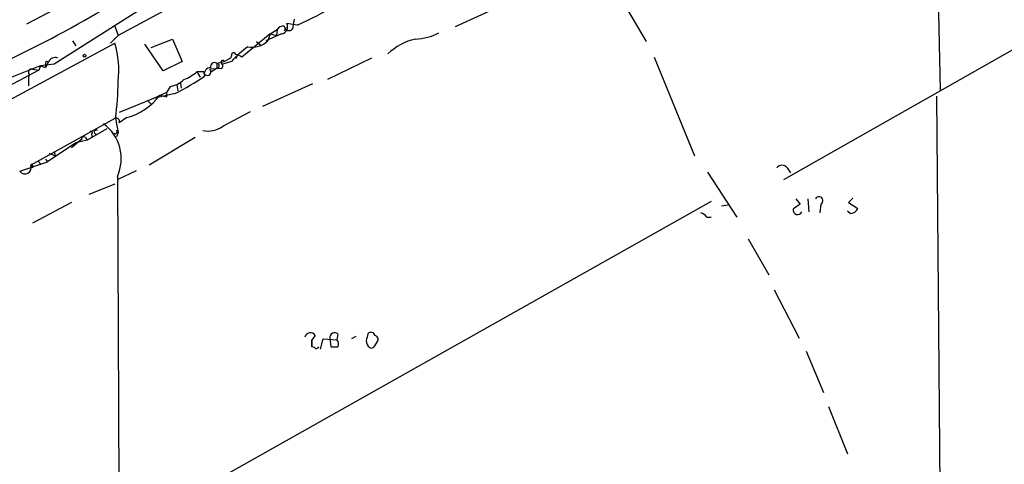
# Model space of a CAD drawing. Extents: x 0 to 1117, y 2897 to 3806.
# Drawn here: x 292 to 388, y 3295 to 3339 of the extents above; entities that cross this region are included whole.
import ezdxf

# ---------------------------------------------------------------- set-up
doc = ezdxf.new("R2010")
doc.units = 0
doc.header["$MEASUREMENT"] = 0
doc.layers.add('MAIN', color=5, linetype='CONTINUOUS')

msp = doc.modelspace()

# ---------------------------------------------------------------- linework, layer by layer
at = {"layer": 'MAIN'}
for p, q in [((381.0847, 3372.7812), (381.8467, 3332.0566)), ((401.066, 3342.8939), (366.522, 3323.2512)), ((310.7267, 3342.4706), (301.3287, 3337.3906)), ((297.7727, 3341.3699), (292.354, 3338.4912)), ((339.5133, 3340.6079), (334.3487, 3338.2372)), ((350.6893, 3340.7772), (353.06, 3336.7979)), ((303.8687, 3340.1846), (295.0633, 3334.5966)), ((318.4313, 3338.0679), (318.6007, 3338.9992)), ((300.99, 3338.3219), (301.3287, 3337.3906)), ((316.23, 3337.5599), (316.9073, 3337.9832)), ((316.9073, 3337.9832), (316.8227, 3337.3906)), ((317.754, 3338.1526), (317.5847, 3337.8139)), ((318.8547, 3338.4066), (317.8387, 3338.5759)), ((296.8413, 3336.8826), (297.18, 3336.3746)), ((301.3287, 3337.3906), (300.5667, 3336.6286)), ((304.546, 3336.2052), (306.6627, 3337.0519)), ((306.6627, 3337.0519), (307.594, 3334.8506)), ((316.23, 3337.5599), (313.436, 3335.2739)), ((314.8753, 3336.7979), (315.2987, 3336.4592)), ((317.3307, 3337.5599), (315.8067, 3336.8826)), ((316.23, 3337.5599), (315.976, 3336.8826)), ((316.23, 3337.5599), (316.8227, 3337.3906)), ((249.5973, 3309.0272), (300.99, 3336.6286)), ((305.7313, 3333.9192), (303.9533, 3336.5439)), ((307.594, 3334.8506), (305.7313, 3333.9192)), ((310.9807, 3334.6812), (311.7427, 3334.8506)), ((312.42, 3334.8506), (311.5733, 3334.5966)), ((312.3353, 3335.1892), (311.7427, 3334.8506)), ((312.42, 3335.4432), (312.3353, 3335.1892)), ((313.0127, 3335.5279), (312.8433, 3335.1046)), ((326.136, 3335.1892), (321.818, 3333.0726)), ((353.822, 3335.2739), (357.8013, 3325.6219)), ((293.5393, 3334.0039), (264.668, 3318.5099)), ((292.9467, 3334.0886), (293.5393, 3334.0039)), ((292.9467, 3334.0886), (293.5393, 3334.0039)), ((293.7087, 3334.4272), (293.5393, 3334.0039)), ((293.7087, 3334.4272), (293.5393, 3334.0039)), ((295.0633, 3334.5966), (293.7087, 3334.4272)), ((293.7087, 3334.4272), (294.2167, 3334.2579)), ((294.4707, 3334.7659), (294.2167, 3334.2579)), ((294.2167, 3334.6812), (294.2167, 3334.2579)), ((311.404, 3334.1732), (310.3033, 3334.0886)), ((310.4727, 3333.8346), (310.3033, 3334.0886)), ((310.9807, 3334.6812), (310.9807, 3334.1732)), ((292.608, 3333.5806), (292.5233, 3333.2419)), ((292.5233, 3333.2419), (292.5233, 3332.4799)), ((309.0333, 3333.8346), (309.372, 3333.3266)), ((309.7107, 3333.8346), (309.0333, 3333.8346)), ((306.4087, 3332.3952), (306.07, 3331.8026)), ((307.086, 3332.5646), (307.1707, 3331.9719)), ((307.4247, 3332.7339), (307.5093, 3332.2259)), ((320.3787, 3332.6492), (315.468, 3330.4479)), ((304.8, 3331.2099), (301.4133, 3329.8552)), ((304.2073, 3331.0406), (304.6307, 3330.6172)), ((306.07, 3331.8026), (304.8, 3331.2099)), ((306.9167, 3331.7179), (304.8, 3331.2099)), ((305.3927, 3331.5486), (306.07, 3331.3792)), ((306.07, 3331.8026), (306.07, 3331.3792)), ((306.07, 3331.8026), (306.07, 3331.3792)), ((381.508, 3331.4639), (381.8467, 3289.7232)), ((300.99, 3329.2626), (292.7773, 3324.6906)), ((301.0747, 3329.2626), (301.3287, 3327.9079)), ((302.1753, 3329.3472), (301.4133, 3328.8392)), ((311.5733, 3328.5006), (314.2827, 3329.9399)), ((300.228, 3328.2466), (298.2807, 3327.1459)), ((301.1593, 3328.0772), (301.3287, 3327.9079)), ((297.7727, 3327.2306), (296.7567, 3326.3839)), ((298.2807, 3327.1459), (297.18, 3326.8919)), ((298.1113, 3327.3999), (298.2807, 3327.1459)), ((298.704, 3327.7386), (298.7887, 3327.3999)), ((301.3287, 3327.9079), (301.1593, 3327.4846)), ((308.864, 3327.3999), (304.3767, 3324.6906)), ((297.18, 3326.8919), (294.386, 3325.0292)), ((294.2167, 3325.2832), (294.386, 3325.0292)), ((294.2167, 3325.2832), (294.386, 3325.0292)), ((294.5553, 3325.8759), (295.148, 3325.6219)), ((295.0633, 3326.0452), (295.148, 3325.6219)), ((291.6767, 3324.0979), (294.386, 3325.0292)), ((292.7773, 3324.6906), (292.9467, 3324.4366)), ((292.9467, 3324.6906), (292.9467, 3324.4366)), ((293.4547, 3325.1139), (293.7933, 3324.7752)), ((366.8607, 3324.4366), (367.1993, 3323.9286)), ((301.244, 3323.5899), (301.4133, 3291.5859)), ((301.3287, 3323.3359), (303.1067, 3324.1826)), ((359.0713, 3324.0132), (361.95, 3319.6106)), ((300.99, 3322.8279), (298.45, 3321.8119)), ((367.7073, 3321.3886), (368.1307, 3320.8806)), ((368.8927, 3321.3886), (368.9773, 3320.1186)), ((373.2953, 3321.4732), (372.872, 3321.0499)), ((296.7567, 3321.0499), (292.9467, 3319.0179)), ((359.41, 3321.1346), (308.6947, 3292.6019)), ((360.426, 3320.7112), (361.1033, 3320.7959)), ((370.1627, 3320.8806), (370.078, 3320.0339)), ((372.872, 3321.0499), (373.8033, 3320.4572)), ((358.9867, 3319.6106), (359.41, 3319.6106)), ((373.0413, 3319.9492), (372.7873, 3320.2032)), ((363.0507, 3317.4939), (365.0827, 3313.9379)), ((365.5907, 3312.4986), (368.046, 3307.7572)), ((320.6327, 3308.0112), (320.294, 3307.5879)), ((322.834, 3308.1806), (322.7493, 3307.5879)), ((324.612, 3307.9266), (324.1887, 3307.6726)), ((320.294, 3306.9106), (320.294, 3307.5879)), ((320.294, 3307.5879), (320.294, 3306.9106)), ((320.548, 3306.8259), (320.294, 3306.9106)), ((321.1407, 3306.6566), (321.3947, 3307.6726)), ((321.3947, 3307.6726), (322.7493, 3307.5879)), ((322.072, 3307.7572), (322.1567, 3306.9106)), ((326.4747, 3306.9952), (326.7287, 3307.4186)), ((368.7233, 3306.4872), (370.4167, 3302.4232)), ((370.9247, 3301.0686), (372.7873, 3296.4119))]:
    msp.add_line(p, q, dxfattribs=at)
msp.add_circle((298.0266, 3335.4151), 0.1411, dxfattribs=at)
for centre, radius, start, end in [((236.3134, 3448.5066), 125.8055, 291.720449, 302.341403), ((302.4931, 3375.1198), 40.194, 294.020615, 300.122831), ((317.5, 3337.6446), 0.6826, 82.87186, 150.261365), ((317.2459, 3338.2373), 0.6827, 277.135426, 29.734471), ((318.0528, 3338.3443), 0.4686, 182.739686, 323.861176), ((314.4547, 3338.3855), 2.1385, 258.509311, 315.348598), ((331.8648, 3331.1267), 6.0908, 103.392846, 132.566095), ((330.3043, 3342.334), 5.2842, 271.623385, 297.447611), ((291.8463, 3333.9192), 9.5367, 353.884326, 16.505257), ((321.1442, 3326.7182), 11.9268, 126.62672, 137.010709), ((294.3437, 3334.7236), 0.1339, 18.421413, 198.462013), ((295.1479, 3334.5121), 0.7232, 69.430046, 159.455082), ((311.5734, 3334.7659), 0.1893, 26.578587, 243.421413), ((312.6316, 3335.4856), 0.2159, 11.299523, 191.33076), ((312.784, 3334.571), 0.9587, 47.151439, 86.453861), ((329.594, 3240.51), 100.5395, 110.911611, 123.93109), ((292.8408, 3333.7923), 0.3147, 70.332702, 222.282263), ((310.0602, 3333.8375), 0.3495, 180.475405, 45.92741), ((310.3974, 3333.6205), 0.6375, 90.844903, 199.168304), ((310.769, 3334.3511), 0.3922, 57.327102, 193.745728), ((395.3766, 3207.004), 152.6259, 123.57026, 123.799443), ((310.9806, 3334.4272), 0.2434, 270.023549, 89.97646), ((311.3405, 3334.4061), 0.2414, 285.250955, 52.11877), ((268.8071, 3333.343), 32.5246, 352.792915, 359.225218), ((305.9847, 3334.9362), 2.5761, 279.473291, 313.6631), ((292.194, 3360.0399), 31.9201, 297.466883, 303.464298), ((305.9882, 3337.4704), 4.7425, 291.98066, 309.947262), ((300.6655, 3335.0057), 5.8564, 284.93961, 323.821216), ((301.132, 3328.9813), 0.3151, 333.199165, 116.784605), ((299.1696, 3327.9291), 0.1952, 49.363678, 282.547914), ((297.4035, 3325.3426), 4.2215, 335.469331, 53.924929), ((301.0323, 3327.9502), 0.1796, 225, 45), ((310.0915, 3330.626), 2.591, 259.649859, 304.883685), ((297.9526, 3327.2941), 0.1908, 33.690068, 199.441701), ((298.6617, 3327.8656), 0.1339, 288.421413, 161.578587), ((292.1847, 3324.4728), 0.6314, 216.427034, 20.180041), ((292.862, 3324.6905), 0.0847, 0.067646, 179.932354), ((366.3527, 3324.0556), 0.635, 36.869898, 143.130102), ((369.9934, 3321.2193), 0.3787, 296.558284, 153.441716), ((367.8938, 3320.3028), 0.446, 170.995984, 335.607077), ((494.7919, 3151.2767), 211.6803, 126.752594, 126.981777), ((373.0326, 3320.7877), 0.8386, 270.594461, 336.788849), ((358.055, 3318.9327), 1.1522, 36.039438, 72.889228), ((320.1586, 3307.7234), 0.5547, 31.259632, 167.665012), ((322.5377, 3307.8164), 0.4694, 50.86944, 187.24461), ((495.0684, 3265.5155), 174.5652, 165.853161, 166.082336), ((326.0979, 3307.9435), 0.3828, 10.185709, 141.735184), ((326.4042, 3307.6303), 0.3874, 326.880041, 79.51391), ((320.7385, 3306.974), 0.2413, 217.862488, 344.765709), ((322.4954, 3476.2605), 169.3502, 269.885409, 270.114558), ((322.3964, 3307.1998), 0.5245, 326.540181, 47.719698), ((326.6013, 3307.5666), 0.9754, 183.726937, 229.411448), ((326.136, 3307.1648), 0.3788, 243.45524, 333.401126)]:
    msp.add_arc(centre, radius, start, end, dxfattribs=at)

doc.saveas('drawing.dxf')
